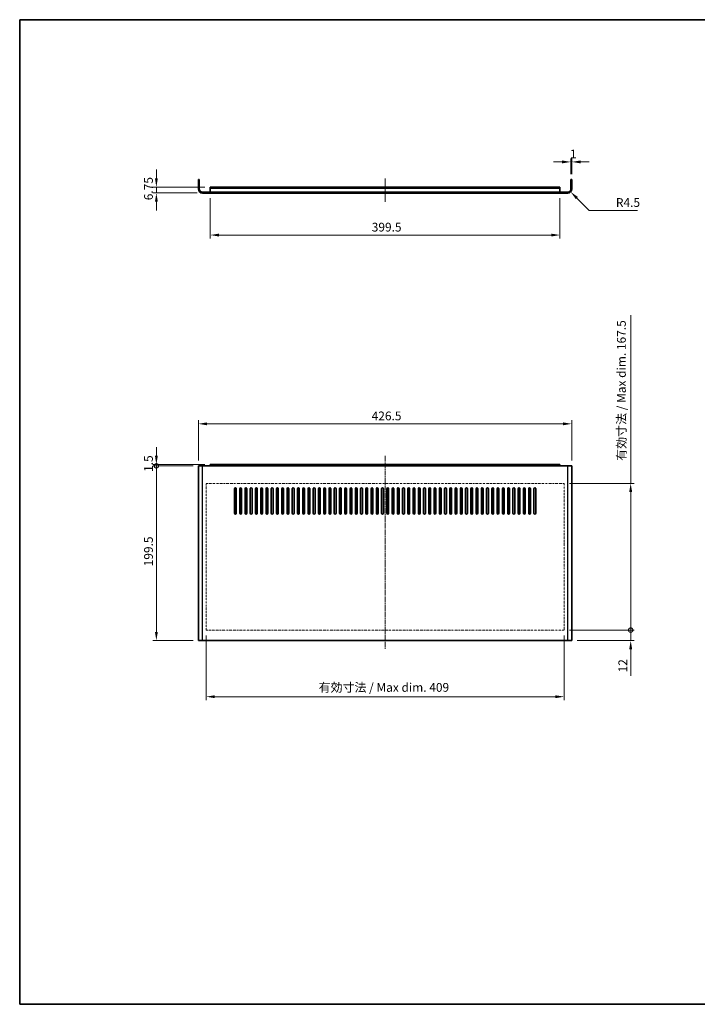
# Model space of a CAD drawing. Units: millimetres. Extents: x 0 to 11409, y 0 to 1405.
# Drawn here: x 8271 to 9045, y 0 to 1124 of the extents above; entities that cross this region are included whole.
import ezdxf

# ---------------------------------------------------------------- set-up
doc = ezdxf.new("R2010")
doc.units = ezdxf.units.MM
doc.linetypes.add('CHAIN', pattern=[0.3543, 0.2362, -0.0295, 0.0591, -0.0295])
doc.linetypes.add('DASH_DOUBLE_DOT', pattern=[0.4398, 0.24, -0.06, 0.0098, -0.06, 0.01, -0.06])
for name, color, linetype, lineweight in [('Border (ISO)', 7, 'Continuous', 35), ('Dimension (ISO)', 7, 'Continuous', 18), ('Dimension (ISO) @ 1', 7, 'Continuous', 18), ('Sketch Geometry (ISO)', 7, 'Continuous', 18), ('Visible (ISO)', 7, 'Continuous', 35), ('Visible Narrow (ISO)', 7, 'Continuous', 25)]:
    doc.layers.add(name, color=color, linetype=linetype, lineweight=lineweight)
doc.layers.add('Centerline (ISO)', color=7, linetype='Continuous', lineweight=18, true_color=0x80ffff)
doc.styles.add('Note Text (TK)', font='MS PGothic.ttf')
doc.dimstyles.new('Default - Method 1b (TK)', dxfattribs={"dimscale": 4, "dimtxt": 2.5, "dimasz": 2.5, "dimexe": 1, "dimexo": 1.5, "dimgap": 1, "dimtad": 1, "dimtoh": 1, "dimrnd": 1e-08, "dimdsep": 46, "dimtxsty": 'Note Text (TK)', "dimcen": 0.09, "dimdle": 5, "dimclrd": 100, "dimclre": 100, "dimclrt": 7, "dimadec": 1, "dimazin": 1, "dimtfac": 1, "dimtmove": 0, "dimatfit": 3, "dimfxl": 0, "dimtolj": 1, "dimlwd": -1, "dimlwe": -1, "dimarcsym": 0})

# ---------------------------------------------------------------- blocks, each defined once
blk = doc.blocks.new('図面枠 tk図枠')
at = {"layer": 'Border (ISO)'}
for p, q in [((14.5, 289), (405.5, 289)), ((14.5, 289), (14.5, 8)), ((405.5, 289), (405.5, 8)), ((14.5, 8), (405.5, 8))]:
    blk.add_line(p, q, dxfattribs=at)
blk = doc.blocks.new('*D60')
at = {"layer": 'Defpoints', "color": 0, "transparency": 16777216}
for p in [(8901.6, 662.8), (8475.1, 614.8), (8901.6, 614.8)]:
    blk.add_point(p, dxfattribs=at)
at = {"layer": 'Dimension (ISO)', "color": 100, "transparency": 16777216}
for p, q in [((8475.1, 620.8), (8475.1, 666.8)), ((8901.6, 620.8), (8901.6, 666.8)), ((8485.1, 662.8), (8891.6, 662.8))]:
    blk.add_line(p, q, dxfattribs=at)
for points in [[(8485.1, 664.4), (8485.1, 661.1), (8475.1, 662.8)], [(8891.6, 664.4), (8891.6, 661.1), (8901.6, 662.8)]]:
    blk.add_solid(points, dxfattribs=at)
at = {"layer": 'Dimension (ISO)', "color": 7, "transparency": 16777216, "insert": (8673, 671.8), "char_height": 10, "attachment_point": 4, "style": 'Note Text (TK)'}
blk.add_mtext('\\A1;426.5', dxfattribs=at)
blk = doc.blocks.new('_DotSmall')
at = {"color": 0, "linetype": 'ByBlock', "const_width": 0.5}
blk.add_lwpolyline([(-0.0625, 0, 1), (0.0625, 0, 1)], format="xyb", close=True, dxfattribs=at)
blk = doc.blocks.new('*D61')
at = {"layer": 'Defpoints', "color": 0, "transparency": 16777216}
for p in [(8427.1, 616.3), (8475.1, 614.8), (8488.6, 616.3)]:
    blk.add_point(p, dxfattribs=at)
at = {"layer": 'Dimension (ISO)', "color": 100, "transparency": 16777216}
for p, q in [((8427.1, 626.3), (8427.1, 636.3)), ((8482.6, 616.3), (8423.1, 616.3)), ((8469.1, 614.8), (8423.1, 614.8)), ((8427.1, 614.8), (8427.1, 616.3)), ((8427.1, 614.8), (8427.1, 604.8))]:
    blk.add_line(p, q, dxfattribs=at)
blk.add_solid([(8425.5, 626.3), (8428.8, 626.3), (8427.1, 616.3)], dxfattribs=at)
at = {"layer": 'Dimension (ISO)', "color": 100, "transparency": 16777216, "xscale": 10, "yscale": 10, "zscale": 10, "rotation": 90}
blk.add_blockref('_DotSmall', (8427.1, 614.8), dxfattribs=at)
at = {"layer": 'Dimension (ISO)', "color": 7, "transparency": 16777216, "insert": (8418.1, 607.9), "char_height": 10, "attachment_point": 4, "rotation": 90, "style": 'Note Text (TK)'}
blk.add_mtext('\\A1;1.5', dxfattribs=at)
blk = doc.blocks.new('*D62')
at = {"layer": 'Defpoints', "color": 0, "transparency": 16777216}
for p in [(8427.1, 614.8), (8475.1, 614.8), (8475.1, 415.3)]:
    blk.add_point(p, dxfattribs=at)
at = {"layer": 'Dimension (ISO)', "color": 100, "transparency": 16777216}
for p, q in [((8469.1, 614.8), (8423.1, 614.8)), ((8427.1, 425.3), (8427.1, 614.8)), ((8469.1, 415.3), (8423.1, 415.3))]:
    blk.add_line(p, q, dxfattribs=at)
blk.add_solid([(8425.5, 425.3), (8428.8, 425.3), (8427.1, 415.3)], dxfattribs=at)
at = {"layer": 'Dimension (ISO)', "color": 100, "transparency": 16777216, "xscale": 10, "yscale": 10, "zscale": 10, "rotation": 90}
blk.add_blockref('_DotSmall', (8427.1, 614.8), dxfattribs=at)
at = {"layer": 'Dimension (ISO)', "color": 7, "transparency": 16777216, "insert": (8418.1, 500.1), "char_height": 10, "attachment_point": 4, "rotation": 90, "style": 'Note Text (TK)'}
blk.add_mtext('\\A1;199.5', dxfattribs=at)
blk = doc.blocks.new('*D63')
at = {"layer": 'Defpoints', "color": 0, "transparency": 16777216}
for p in [(8488.6, 926.3), (8888.1, 926.3), (8888.1, 878.3)]:
    blk.add_point(p, dxfattribs=at)
at = {"layer": 'Dimension (ISO)', "color": 100, "transparency": 16777216}
for p, q in [((8488.6, 920.3), (8488.6, 874.3)), ((8888.1, 920.3), (8888.1, 874.3)), ((8498.6, 878.3), (8878.1, 878.3))]:
    blk.add_line(p, q, dxfattribs=at)
for points in [[(8498.6, 879.9), (8498.6, 876.6), (8488.6, 878.3)], [(8878.1, 879.9), (8878.1, 876.6), (8888.1, 878.3)]]:
    blk.add_solid(points, dxfattribs=at)
at = {"layer": 'Dimension (ISO)', "color": 7, "transparency": 16777216, "insert": (8673.1, 887.3), "char_height": 10, "attachment_point": 4, "style": 'Note Text (TK)'}
blk.add_mtext('\\A1;399.5', dxfattribs=at)
blk = doc.blocks.new('*D64')
at = {"layer": 'Defpoints', "color": 0, "transparency": 16777216}
for p in [(8488.6, 933), (8427.1, 926.3), (8479.6, 926.3)]:
    blk.add_point(p, dxfattribs=at)
at = {"layer": 'Dimension (ISO)', "color": 100, "transparency": 16777216}
for p, q in [((8427.1, 943), (8427.1, 953)), ((8482.6, 933), (8423.1, 933)), ((8427.1, 933), (8427.1, 926.3)), ((8473.6, 926.3), (8423.1, 926.3)), ((8427.1, 916.3), (8427.1, 906.3))]:
    blk.add_line(p, q, dxfattribs=at)
for points in [[(8425.5, 943), (8428.8, 943), (8427.1, 933)], [(8425.5, 916.3), (8428.8, 916.3), (8427.1, 926.3)]]:
    blk.add_solid(points, dxfattribs=at)
at = {"layer": 'Dimension (ISO)', "color": 7, "transparency": 16777216, "insert": (8418.1, 918), "char_height": 10, "attachment_point": 4, "rotation": 90, "style": 'Note Text (TK)'}
blk.add_mtext('\\A1;6.75', dxfattribs=at)
blk = doc.blocks.new('*D65')
at = {"layer": 'Defpoints', "color": 0, "transparency": 16777216}
for p in [(8901.6, 961.8), (8900.6, 941.8), (8901.6, 941.8)]:
    blk.add_point(p, dxfattribs=at)
at = {"layer": 'Dimension (ISO)', "color": 100, "transparency": 16777216}
for p, q in [((8890.6, 961.8), (8880.6, 961.8)), ((8900.6, 947.8), (8900.6, 965.8)), ((8900.6, 961.8), (8901.6, 961.8)), ((8901.6, 947.8), (8901.6, 965.8)), ((8911.6, 961.8), (8921.6, 961.8))]:
    blk.add_line(p, q, dxfattribs=at)
for points in [[(8890.6, 963.4), (8890.6, 960.1), (8900.6, 961.8)], [(8911.6, 963.4), (8911.6, 960.1), (8901.6, 961.8)]]:
    blk.add_solid(points, dxfattribs=at)
at = {"layer": 'Dimension (ISO)', "color": 7, "transparency": 16777216, "insert": (8899.6, 970.8), "char_height": 10, "attachment_point": 4, "style": 'Note Text (TK)'}
blk.add_mtext('\\A1;1', dxfattribs=at)
blk = doc.blocks.new('*D66')
at = {"layer": 'Defpoints', "color": 0, "transparency": 16777216}
for p in [(8897.1, 930.8), (8900.3, 927.6)]:
    blk.add_point(p, dxfattribs=at)
at = {"layer": 'Dimension (ISO)', "color": 100, "transparency": 16777216}
for p, q in [((8921.5, 906.4), (8907.4, 920.5)), ((8976.7, 906.4), (8921.5, 906.4))]:
    blk.add_line(p, q, dxfattribs=at)
blk.add_solid([(8908.6, 921.7), (8906.2, 919.3), (8900.3, 927.6)], dxfattribs=at)
at = {"layer": 'Dimension (ISO)', "color": 7, "transparency": 16777216, "insert": (8952, 915.4), "char_height": 10, "attachment_point": 4, "style": 'Note Text (TK)'}
blk.add_mtext('\\A1;R4.5', dxfattribs=at)
blk = doc.blocks.new('*D129')
at = {"layer": 'Defpoints', "color": 0, "transparency": 16777216}
for p in [(8483.9, 427.3), (8892.9, 427.3), (8483.9, 351.3)]:
    blk.add_point(p, dxfattribs=at)
at = {"layer": 'Dimension (ISO)', "color": 100, "transparency": 16777216}
for p, q in [((8483.9, 421.3), (8483.9, 347.3)), ((8892.9, 421.3), (8892.9, 347.3)), ((8882.9, 351.3), (8493.9, 351.3))]:
    blk.add_line(p, q, dxfattribs=at)
for points in [[(8493.9, 352.9), (8493.9, 349.6), (8483.9, 351.3)], [(8882.9, 352.9), (8882.9, 349.6), (8892.9, 351.3)]]:
    blk.add_solid(points, dxfattribs=at)
at = {"layer": 'Dimension (ISO)', "color": 7, "transparency": 16777216, "insert": (8612.5, 361.9), "char_height": 10, "attachment_point": 4, "style": 'Note Text (TK)'}
blk.add_mtext('\\A1;\\fＭＳ Ｐゴシック|b0|i0;\\H10.0000;有効寸法 / Max dim. 409', dxfattribs=at)
blk = doc.blocks.new('*D130')
at = {"layer": 'Defpoints', "color": 0, "transparency": 16777216}
for p in [(8892.9, 427.3), (8968.9, 427.3), (8901.6, 415.3)]:
    blk.add_point(p, dxfattribs=at)
at = {"layer": 'Dimension (ISO)', "color": 100, "transparency": 16777216}
for p, q in [((8968.9, 427.3), (8968.9, 447.3)), ((8898.9, 427.3), (8972.9, 427.3)), ((8968.9, 427.3), (8968.9, 415.3)), ((8907.6, 415.3), (8972.9, 415.3)), ((8968.9, 405.3), (8968.9, 375))]:
    blk.add_line(p, q, dxfattribs=at)
blk.add_solid([(8967.2, 405.3), (8970.6, 405.3), (8968.9, 415.3)], dxfattribs=at)
at = {"layer": 'Dimension (ISO)', "color": 100, "transparency": 16777216, "xscale": 10, "yscale": 10, "zscale": 10, "rotation": 270}
blk.add_blockref('_DotSmall', (8968.9, 427.3), dxfattribs=at)
at = {"layer": 'Dimension (ISO)', "color": 7, "transparency": 16777216, "insert": (8959.9, 379), "char_height": 10, "attachment_point": 4, "rotation": 90, "style": 'Note Text (TK)'}
blk.add_mtext('\\A1;12', dxfattribs=at)
blk = doc.blocks.new('*D131')
at = {"layer": 'Defpoints', "color": 0, "transparency": 16777216}
for p in [(8892.9, 594.8), (8968.9, 594.8), (8892.9, 427.3)]:
    blk.add_point(p, dxfattribs=at)
at = {"layer": 'Dimension (ISO)', "color": 100, "transparency": 16777216}
for p, q in [((8968.9, 594.8), (8968.9, 786.7)), ((8898.9, 594.8), (8972.9, 594.8)), ((8968.9, 427.3), (8968.9, 584.8)), ((8898.9, 427.3), (8972.9, 427.3))]:
    blk.add_line(p, q, dxfattribs=at)
blk.add_solid([(8967.2, 584.8), (8970.6, 584.8), (8968.9, 594.8)], dxfattribs=at)
at = {"layer": 'Dimension (ISO)', "color": 100, "transparency": 16777216, "xscale": 10, "yscale": 10, "zscale": 10, "rotation": 270}
blk.add_blockref('_DotSmall', (8968.9, 427.3), dxfattribs=at)
at = {"layer": 'Dimension (ISO)', "color": 7, "transparency": 16777216, "insert": (8958.3, 620.6), "char_height": 10, "attachment_point": 4, "rotation": 90, "style": 'Note Text (TK)'}
blk.add_mtext('\\A1;\\fＭＳ Ｐゴシック|b0|i0;\\H10.0000;有効寸法 / Max dim. 167.5', dxfattribs=at)

msp = doc.modelspace()

# ---------------------------------------------------------------- linework, layer by layer
at = {"layer": 'Centerline (ISO)', "linetype": 'CHAIN', "ltscale": 7.431099}
msp.add_line((8688.3935, 943.0052), (8688.3935, 916.2552), dxfattribs=at)
at = {"layer": 'Centerline (ISO)', "linetype": 'CHAIN', "ltscale": 23.990969}
msp.add_line((8688.3935, 626.2761), (8688.3935, 405.2761), dxfattribs=at)
at = {"layer": 'Sketch Geometry (ISO)', "color": 4, "linetype": 'DASH_DOUBLE_DOT', "lineweight": 18, "ltscale": 8.942001, "true_color": 0x00ffff}
for p, q in [((8483.8935, 594.7761), (8892.8935, 594.7761)), ((8892.8935, 427.2761), (8483.8935, 427.2761))]:
    msp.add_line(p, q, dxfattribs=at)
at = {"layer": 'Sketch Geometry (ISO)', "color": 4, "linetype": 'DASH_DOUBLE_DOT', "lineweight": 18, "ltscale": 8.655794, "true_color": 0x00ffff}
for p, q in [((8483.8935, 427.2761), (8483.8935, 594.7761)), ((8892.8935, 594.7761), (8892.8935, 427.2761))]:
    msp.add_line(p, q, dxfattribs=at)
at = {"layer": 'Visible (ISO)'}
for p, q in [((8475.1435, 941.7552), (8475.1435, 930.7552)), ((8476.1435, 941.7552), (8475.1435, 941.7552)), ((8476.1435, 930.7552), (8476.1435, 941.7552)), ((8488.6435, 933.0052), (8888.1435, 933.0052)), ((8488.6435, 931.5052), (8488.6435, 933.0052)), ((8888.1435, 933.0052), (8888.1435, 931.5052)), ((8900.6435, 941.7552), (8901.6435, 941.7552)), ((8900.6435, 941.7552), (8900.6435, 930.7552)), ((8901.6435, 930.7552), (8901.6435, 941.7552)), ((8488.6435, 927.2552), (8479.6435, 927.2552)), ((8479.6435, 926.2552), (8488.6435, 926.2552)), ((8488.6435, 931.5052), (8488.6435, 927.7552)), ((8488.6435, 926.2552), (8488.6435, 927.7552)), ((8488.6435, 926.2552), (8888.1435, 926.2552)), ((8888.1435, 927.7552), (8888.1435, 931.5052)), ((8888.1435, 927.7552), (8888.1435, 926.2552)), ((8897.1435, 927.2552), (8888.1435, 927.2552)), ((8888.1435, 926.2552), (8897.1435, 926.2552)), ((8475.1435, 415.2761), (8475.1435, 614.7761)), ((8479.6435, 614.7761), (8475.1435, 614.7761)), ((8479.6435, 614.7761), (8488.6435, 614.7761)), ((8488.6435, 614.7761), (8488.6435, 616.2761)), ((8488.6435, 616.2761), (8888.1435, 616.2761)), ((8888.1435, 616.2761), (8888.1435, 614.7761)), ((8888.1435, 614.7761), (8897.1435, 614.7761)), ((8901.6435, 614.7761), (8897.1435, 614.7761)), ((8901.6435, 415.2761), (8901.6435, 614.7761)), ((8516.3935, 560.7761), (8516.3935, 588.7761)), ((8518.3935, 588.7761), (8518.3935, 560.7761)), ((8522.3935, 560.7761), (8522.3935, 588.7761)), ((8524.3935, 588.7761), (8524.3935, 560.7761)), ((8528.3935, 560.7761), (8528.3935, 588.7761)), ((8530.3935, 588.7761), (8530.3935, 560.7761)), ((8534.3935, 560.7761), (8534.3935, 588.7761)), ((8536.3935, 588.7761), (8536.3935, 560.7761)), ((8540.3935, 560.7761), (8540.3935, 588.7761)), ((8542.3935, 588.7761), (8542.3935, 560.7761)), ((8546.3935, 560.7761), (8546.3935, 588.7761)), ((8548.3935, 588.7761), (8548.3935, 560.7761)), ((8552.3935, 560.7761), (8552.3935, 588.7761)), ((8554.3935, 588.7761), (8554.3935, 560.7761)), ((8558.3935, 560.7761), (8558.3935, 588.7761)), ((8560.3935, 588.7761), (8560.3935, 560.7761)), ((8564.3935, 560.7761), (8564.3935, 588.7761)), ((8566.3935, 588.7761), (8566.3935, 560.7761)), ((8570.3935, 560.7761), (8570.3935, 588.7761)), ((8572.3935, 588.7761), (8572.3935, 560.7761)), ((8576.3935, 560.7761), (8576.3935, 588.7761)), ((8578.3935, 588.7761), (8578.3935, 560.7761)), ((8582.3935, 560.7761), (8582.3935, 588.7761)), ((8584.3935, 588.7761), (8584.3935, 560.7761)), ((8588.3935, 560.7761), (8588.3935, 588.7761)), ((8590.3935, 588.7761), (8590.3935, 560.7761)), ((8594.3935, 560.7761), (8594.3935, 588.7761)), ((8596.3935, 588.7761), (8596.3935, 560.7761)), ((8600.3935, 560.7761), (8600.3935, 588.7761)), ((8602.3935, 588.7761), (8602.3935, 560.7761)), ((8606.3935, 560.7761), (8606.3935, 588.7761)), ((8608.3935, 588.7761), (8608.3935, 560.7761)), ((8612.3935, 560.7761), (8612.3935, 588.7761)), ((8614.3935, 588.7761), (8614.3935, 560.7761)), ((8618.3935, 560.7761), (8618.3935, 588.7761)), ((8620.3935, 588.7761), (8620.3935, 560.7761)), ((8624.3935, 560.7761), (8624.3935, 588.7761)), ((8626.3935, 588.7761), (8626.3935, 560.7761)), ((8630.3935, 560.7761), (8630.3935, 588.7761)), ((8632.3935, 588.7761), (8632.3935, 560.7761)), ((8636.3935, 560.7761), (8636.3935, 588.7761)), ((8638.3935, 588.7761), (8638.3935, 560.7761)), ((8642.3935, 560.7761), (8642.3935, 588.7761)), ((8644.3935, 588.7761), (8644.3935, 560.7761)), ((8648.3935, 560.7761), (8648.3935, 588.7761)), ((8650.3935, 588.7761), (8650.3935, 560.7761)), ((8654.3935, 560.7761), (8654.3935, 588.7761)), ((8656.3935, 588.7761), (8656.3935, 560.7761)), ((8660.3935, 560.7761), (8660.3935, 588.7761)), ((8662.3935, 588.7761), (8662.3935, 560.7761)), ((8666.3935, 560.7761), (8666.3935, 588.7761)), ((8668.3935, 588.7761), (8668.3935, 560.7761)), ((8672.3935, 560.7761), (8672.3935, 588.7761)), ((8674.3935, 588.7761), (8674.3935, 560.7761)), ((8678.3935, 560.7761), (8678.3935, 588.7761)), ((8680.3935, 588.7761), (8680.3935, 560.7761)), ((8684.3935, 560.7761), (8684.3935, 588.7761)), ((8686.3935, 588.7761), (8686.3935, 560.7761)), ((8690.3935, 560.7761), (8690.3935, 588.7761)), ((8692.3935, 588.7761), (8692.3935, 560.7761)), ((8696.3935, 560.7761), (8696.3935, 588.7761)), ((8698.3935, 588.7761), (8698.3935, 560.7761)), ((8702.3935, 560.7761), (8702.3935, 588.7761)), ((8704.3935, 588.7761), (8704.3935, 560.7761)), ((8708.3935, 560.7761), (8708.3935, 588.7761)), ((8710.3935, 588.7761), (8710.3935, 560.7761)), ((8714.3935, 560.7761), (8714.3935, 588.7761)), ((8716.3935, 588.7761), (8716.3935, 560.7761)), ((8720.3935, 560.7761), (8720.3935, 588.7761)), ((8722.3935, 588.7761), (8722.3935, 560.7761)), ((8726.3935, 560.7761), (8726.3935, 588.7761)), ((8728.3935, 588.7761), (8728.3935, 560.7761)), ((8732.3935, 560.7761), (8732.3935, 588.7761)), ((8734.3935, 588.7761), (8734.3935, 560.7761)), ((8738.3935, 560.7761), (8738.3935, 588.7761)), ((8740.3935, 588.7761), (8740.3935, 560.7761)), ((8744.3935, 560.7761), (8744.3935, 588.7761)), ((8746.3935, 588.7761), (8746.3935, 560.7761)), ((8750.3935, 560.7761), (8750.3935, 588.7761)), ((8752.3935, 588.7761), (8752.3935, 560.7761)), ((8756.3935, 560.7761), (8756.3935, 588.7761)), ((8758.3935, 588.7761), (8758.3935, 560.7761)), ((8762.3935, 560.7761), (8762.3935, 588.7761)), ((8764.3935, 588.7761), (8764.3935, 560.7761)), ((8768.3935, 560.7761), (8768.3935, 588.7761)), ((8770.3935, 588.7761), (8770.3935, 560.7761)), ((8774.3935, 560.7761), (8774.3935, 588.7761)), ((8776.3935, 588.7761), (8776.3935, 560.7761)), ((8780.3935, 560.7761), (8780.3935, 588.7761)), ((8782.3935, 588.7761), (8782.3935, 560.7761)), ((8786.3935, 560.7761), (8786.3935, 588.7761)), ((8788.3935, 588.7761), (8788.3935, 560.7761)), ((8792.3935, 560.7761), (8792.3935, 588.7761)), ((8794.3935, 588.7761), (8794.3935, 560.7761)), ((8798.3935, 560.7761), (8798.3935, 588.7761)), ((8800.3935, 588.7761), (8800.3935, 560.7761)), ((8804.3935, 560.7761), (8804.3935, 588.7761)), ((8806.3935, 588.7761), (8806.3935, 560.7761)), ((8810.3935, 560.7761), (8810.3935, 588.7761)), ((8812.3935, 588.7761), (8812.3935, 560.7761)), ((8816.3935, 560.7761), (8816.3935, 588.7761)), ((8818.3935, 588.7761), (8818.3935, 560.7761)), ((8822.3935, 560.7761), (8822.3935, 588.7761)), ((8824.3935, 588.7761), (8824.3935, 560.7761)), ((8828.3935, 560.7761), (8828.3935, 588.7761)), ((8830.3935, 588.7761), (8830.3935, 560.7761)), ((8834.3935, 560.7761), (8834.3935, 588.7761)), ((8836.3935, 588.7761), (8836.3935, 560.7761)), ((8840.3935, 560.7761), (8840.3935, 588.7761)), ((8842.3935, 588.7761), (8842.3935, 560.7761)), ((8846.3935, 560.7761), (8846.3935, 588.7761)), ((8848.3935, 588.7761), (8848.3935, 560.7761)), ((8852.3935, 560.7761), (8852.3935, 588.7761)), ((8854.3935, 588.7761), (8854.3935, 560.7761)), ((8858.3935, 560.7761), (8858.3935, 588.7761)), ((8860.3935, 588.7761), (8860.3935, 560.7761)), ((8475.1435, 415.2761), (8479.6435, 415.2761)), ((8897.1435, 415.2761), (8479.6435, 415.2761)), ((8897.1435, 415.2761), (8901.6435, 415.2761))]:
    msp.add_line(p, q, dxfattribs=at)
for centre, radius, start, end in [((8479.6435, 930.7552), 4.5, 180, 270), ((8479.6435, 930.7552), 3.5, 180, 270), ((8897.1435, 930.7552), 3.5, 270, 0), ((8897.1435, 930.7552), 4.5, 270, 0), ((8517.3935, 588.7761), 1, 0, 180), ((8523.3935, 588.7761), 1, 0, 180), ((8529.3935, 588.7761), 1, 0.0000009, 180), ((8535.3935, 588.7761), 1, 0.0000009, 180), ((8541.3935, 588.7761), 1, 0.0000009, 180), ((8547.3935, 588.7761), 1, 0.0000009, 180), ((8553.3935, 588.7761), 1, 0.0000009, 180), ((8559.3935, 588.7761), 1, 0.0000009, 180), ((8565.3935, 588.7761), 1, 0.0000009, 180), ((8571.3935, 588.7761), 1, 0.0000009, 180), ((8577.3935, 588.7761), 1, 0.0000009, 180), ((8583.3935, 588.7761), 1, 0.0000009, 180), ((8589.3935, 588.7761), 1, 0.0000009, 180), ((8595.3935, 588.7761), 1, 0.0000009, 180), ((8601.3935, 588.7761), 1, 0.0000009, 180), ((8607.3935, 588.7761), 1, 0.0000009, 180), ((8613.3935, 588.7761), 1, 0.0000009, 180), ((8619.3935, 588.7761), 1, 0.0000009, 180), ((8625.3935, 588.7761), 1, 0.0000009, 180), ((8631.3935, 588.7761), 1, 0.0000009, 180), ((8637.3935, 588.7761), 1, 0.0000009, 180), ((8643.3935, 588.7761), 1, 0.0000009, 180), ((8649.3935, 588.7761), 1, 0, 180), ((8655.3935, 588.7761), 1, 0, 180), ((8661.3935, 588.7761), 1, 0, 180), ((8667.3935, 588.7761), 1, 0, 180), ((8673.3935, 588.7761), 1, 0, 180), ((8679.3935, 588.7761), 1, 0, 180), ((8685.3935, 588.7761), 1, 0, 180), ((8691.3935, 588.7761), 1, 0, 180), ((8697.3935, 588.7761), 1, 0, 180), ((8703.3935, 588.7761), 1, 0, 180), ((8709.3935, 588.7761), 1, 0, 180), ((8715.3935, 588.7761), 1, 0, 180), ((8721.3935, 588.7761), 1, 0, 180), ((8727.3935, 588.7761), 1, 0, 180), ((8733.3935, 588.7761), 1, 0.0000009, 180), ((8739.3935, 588.7761), 1, 0.0000009, 180), ((8745.3935, 588.7761), 1, 0.0000009, 180), ((8751.3935, 588.7761), 1, 0.0000009, 180), ((8757.3935, 588.7761), 1, 0.0000009, 180), ((8763.3935, 588.7761), 1, 0.0000009, 180), ((8769.3935, 588.7761), 1, 0.0000009, 180), ((8775.3935, 588.7761), 1, 0.0000009, 180), ((8781.3935, 588.7761), 1, 0.0000009, 180), ((8787.3935, 588.7761), 1, 0.0000009, 180), ((8793.3935, 588.7761), 1, 0.0000009, 180), ((8799.3935, 588.7761), 1, 0.0000009, 180), ((8805.3935, 588.7761), 1, 0.0000009, 180), ((8811.3935, 588.7761), 1, 0.0000009, 180), ((8817.3935, 588.7761), 1, 0.0000009, 180), ((8823.3935, 588.7761), 1, 0.0000009, 180), ((8829.3935, 588.7761), 1, 0.0000009, 180), ((8835.3935, 588.7761), 1, 0.0000009, 180), ((8841.3935, 588.7761), 1, 0.0000009, 180), ((8847.3935, 588.7761), 1, 0, 180), ((8853.3935, 588.7761), 1, 0, 180), ((8859.3935, 588.7761), 1, 0, 180), ((8517.3935, 560.7761), 1, 180.0000009, 359.9999991), ((8523.3935, 560.7761), 1, 180.0000009, 359.9999991), ((8529.3935, 560.7761), 1, 180.0000009, 359.9999991), ((8535.3935, 560.7761), 1, 180.0000009, 359.9999991), ((8541.3935, 560.7761), 1, 180.0000009, 359.9999991), ((8547.3935, 560.7761), 1, 180.0000009, 359.9999991), ((8553.3935, 560.7761), 1, 180.0000009, 359.9999991), ((8559.3935, 560.7761), 1, 180.0000009, 359.9999991), ((8565.3935, 560.7761), 1, 180.0000009, 359.9999991), ((8571.3935, 560.7761), 1, 180.0000009, 359.9999991), ((8577.3935, 560.7761), 1, 180.0000009, 359.9999991), ((8583.3935, 560.7761), 1, 180.0000009, 359.9999991), ((8589.3935, 560.7761), 1, 180.0000009, 359.9999991), ((8595.3935, 560.7761), 1, 180.0000009, 359.9999991), ((8601.3935, 560.7761), 1, 180.0000009, 359.9999991), ((8607.3935, 560.7761), 1, 180.0000009, 359.9999991), ((8613.3935, 560.7761), 1, 180.0000009, 359.9999991), ((8619.3935, 560.7761), 1, 180.0000009, 359.9999991), ((8625.3935, 560.7761), 1, 180.0000009, 359.9999991), ((8631.3935, 560.7761), 1, 180.0000009, 359.9999991), ((8637.3935, 560.7761), 1, 180.0000009, 359.9999991), ((8643.3935, 560.7761), 1, 180.0000009, 359.9999991), ((8649.3935, 560.7761), 1, 180.0000009, 359.9999991), ((8655.3935, 560.7761), 1, 180.0000009, 359.9999991), ((8661.3935, 560.7761), 1, 180.0000009, 359.9999991), ((8667.3935, 560.7761), 1, 180.0000009, 359.9999991), ((8673.3935, 560.7761), 1, 180.0000009, 359.9999991), ((8679.3935, 560.7761), 1, 180.0000009, 359.9999991), ((8685.3935, 560.7761), 1, 180.0000009, 359.9999991), ((8691.3935, 560.7761), 1, 180.0000009, 359.9999991), ((8697.3935, 560.7761), 1, 180.0000009, 359.9999991), ((8703.3935, 560.7761), 1, 180.0000009, 359.9999991), ((8709.3935, 560.7761), 1, 180.0000009, 359.9999991), ((8715.3935, 560.7761), 1, 180.0000009, 359.9999991), ((8721.3935, 560.7761), 1, 180.0000009, 359.9999991), ((8727.3935, 560.7761), 1, 180.0000009, 359.9999991), ((8733.3935, 560.7761), 1, 180.0000009, 359.9999991), ((8739.3935, 560.7761), 1, 180.0000009, 359.9999991), ((8745.3935, 560.7761), 1, 180.0000009, 359.9999991), ((8751.3935, 560.7761), 1, 180.0000009, 359.9999991), ((8757.3935, 560.7761), 1, 180.0000009, 359.9999991), ((8763.3935, 560.7761), 1, 180.0000009, 359.9999991), ((8769.3935, 560.7761), 1, 180.0000009, 359.9999991), ((8775.3935, 560.7761), 1, 180.0000009, 359.9999991), ((8781.3935, 560.7761), 1, 180.0000009, 359.9999991), ((8787.3935, 560.7761), 1, 180.0000009, 359.9999991), ((8793.3935, 560.7761), 1, 180.0000009, 359.9999991), ((8799.3935, 560.7761), 1, 180.0000009, 359.9999991), ((8805.3935, 560.7761), 1, 180.0000009, 359.9999991), ((8811.3935, 560.7761), 1, 180.0000009, 359.9999991), ((8817.3935, 560.7761), 1, 180.0000009, 359.9999991), ((8823.3935, 560.7761), 1, 180.0000009, 359.9999991), ((8829.3935, 560.7761), 1, 180.0000009, 359.9999991), ((8835.3935, 560.7761), 1, 180.0000009, 359.9999991), ((8841.3935, 560.7761), 1, 180.0000009, 359.9999991), ((8847.3935, 560.7761), 1, 180.0000009, 359.9999991), ((8853.3935, 560.7761), 1, 180.0000009, 359.9999991), ((8859.3935, 560.7761), 1, 180.0000009, 359.9999991)]:
    msp.add_arc(centre, radius, start, end, dxfattribs=at)
at = {"layer": 'Visible Narrow (ISO)'}
for p, q in [((8475.1435, 930.7552), (8476.1435, 930.7552)), ((8479.6435, 926.2552), (8479.6435, 927.2552)), ((8888.1435, 931.5052), (8488.6435, 931.5052)), ((8488.6435, 927.7552), (8888.1435, 927.7552)), ((8897.1435, 926.2552), (8897.1435, 927.2552)), ((8901.6435, 930.7552), (8900.6435, 930.7552)), ((8479.6435, 415.2761), (8479.6435, 614.7761)), ((8488.6435, 614.7761), (8888.1435, 614.7761)), ((8897.1435, 415.2761), (8897.1435, 614.7761))]:
    msp.add_line(p, q, dxfattribs=at)

# ---------------------------------------------------------------- block references
at = {"xscale": 4, "yscale": 4, "zscale": 4}
msp.add_blockref('図面枠 tk図枠', (8212.9923, -31.8749), dxfattribs=at)

# ---------------------------------------------------------------- dimensions: what is measured, and where the dimension line sits
at = {"layer": 'Dimension (ISO) @ 1', "color": 100, "true_color": 0x00ff3f}
for base, p1, p2, angle, override, picture, middle in [((8901.6435, 961.7552), (8900.6435, 941.7552), (8901.6435, 941.7552), 180, {"dimscale": 1, "dimtxt": 10, "dimasz": 10, "dimexe": 4, "dimexo": 6, "dimgap": 4, "dimtoh": 0, "dimdec": 2, "dimcen": 0.36, "dimtol": 0, "dimlim": 0, "dimtp": 0, "dimtm": 0, "dimtdec": 2, "dimtix": 0, "dimtofl": 1, "dimtmove": 0, "dimatfit": 1}, '*D65', (8901.1435, 961.7552)), ((8427.1435, 926.2552), (8488.6435, 933.0052), (8479.6435, 926.2552), 270, {"dimscale": 1, "dimtxt": 10, "dimasz": 10, "dimexe": 4, "dimexo": 6, "dimgap": 4, "dimtoh": 0, "dimdec": 2, "dimcen": 0.36, "dimtol": 0, "dimlim": 0, "dimtp": 0, "dimtm": 0, "dimtdec": 2, "dimtix": 0, "dimtofl": 1, "dimtmove": 0, "dimatfit": 1}, '*D64', (8427.1435, 929.6302)), ((8888.1435, 878.2552), (8488.6435, 926.2552), (8888.1435, 926.2552), 180, {"dimscale": 1, "dimtxt": 10, "dimasz": 10, "dimexe": 4, "dimexo": 6, "dimgap": 4, "dimtoh": 0, "dimdec": 2, "dimcen": 0.36, "dimtol": 0, "dimlim": 0, "dimtp": 0, "dimtm": 0, "dimtdec": 2, "dimtix": 0, "dimtofl": 0, "dimtmove": 0, "dimatfit": 1}, '*D63', (8688.3935, 878.2552)), ((8427.1435, 616.2761), (8475.1435, 614.7761), (8488.6435, 616.2761), 90, {"dimscale": 1, "dimtxt": 10, "dimasz": 10, "dimexe": 4, "dimexo": 6, "dimgap": 4, "dimtoh": 0, "dimdec": 2, "dimblk1": 'DotSmall', "dimsah": 1, "dimcen": 0.36, "dimdle": 0, "dimtol": 0, "dimlim": 0, "dimtp": 0, "dimtm": 0, "dimtdec": 2, "dimtix": 0, "dimtofl": 1, "dimtmove": 0, "dimatfit": 1}, '*D61', (8427.1435, 615.5261)), ((8427.1435, 614.7761), (8475.1435, 415.2761), (8475.1435, 614.7761), 90, {"dimscale": 1, "dimtxt": 10, "dimasz": 10, "dimexe": 4, "dimexo": 6, "dimgap": 4, "dimtoh": 0, "dimdec": 2, "dimblk2": 'DotSmall', "dimsah": 1, "dimcen": 0.36, "dimdle": 0, "dimtol": 0, "dimlim": 0, "dimtp": 0, "dimtm": 0, "dimtdec": 2, "dimtix": 0, "dimtofl": 0, "dimtmove": 0, "dimatfit": 1}, '*D62', (8427.1435, 514.9861)), ((8968.8935, 427.2761), (8901.6435, 415.2761), (8892.8935, 427.2761), 90, {"dimscale": 1, "dimtxt": 10, "dimasz": 10, "dimexe": 4, "dimexo": 6, "dimgap": 4, "dimtoh": 0, "dimdec": 2, "dimblk2": 'DotSmall', "dimsah": 1, "dimcen": 0.36, "dimdle": 0, "dimtol": 0, "dimlim": 0, "dimtp": 0, "dimtm": 0, "dimtdec": 2, "dimtix": 0, "dimtofl": 1, "dimtmove": 0, "dimatfit": 1}, '*D130', (8968.8935, 385.1398))]:
    dim = msp.add_linear_dim(base=base, p1=p1, p2=p2, angle=angle, dimstyle='Default - Method 1b (TK)', override=override, dxfattribs=at)
    dim.commit()
    dim.dimension.update_dxf_attribs({"geometry": picture, "text_midpoint": middle, "dimtype": 128})
dim = msp.add_radius_dim(center=(8897.1435, 930.7552), mpoint=(8900.3255, 927.5732), dimstyle='Default - Method 1b (TK)', override={"dimscale": 1, "dimtxt": 10, "dimasz": 10, "dimexe": 4, "dimexo": 6, "dimgap": 4, "dimtih": 1, "dimdec": 2, "dimlfac": 1, "dimcen": 0, "dimtol": 0, "dimlim": 0, "dimtp": 0, "dimtm": 0, "dimtdec": 2, "dimtix": 0, "dimtofl": 0, "dimtmove": 0, "dimatfit": 3}, dxfattribs=at)
dim.commit()
dim.dimension.update_dxf_attribs({"geometry": '*D66', "text_midpoint": (8964.3399, 906.36), "dimtype": 132})
for base, p2, angle, override, picture, middle in [((8968.8935, 594.7761), (8892.8935, 594.7761), 90, {"dimscale": 1, "dimtxt": 10, "dimasz": 10, "dimexe": 4, "dimexo": 6, "dimgap": 4, "dimtoh": 0, "dimdec": 2, "dimblk1": 'DotSmall', "dimsah": 1, "dimcen": 0.36, "dimdle": 0, "dimtol": 0, "dimlim": 0, "dimtp": 0, "dimtm": 0, "dimtdec": 2, "dimtix": 0, "dimtofl": 0, "dimtmove": 0, "dimatfit": 2}, '*D131', (8968.8935, 701.6713)), ((8483.8935, 351.2761), (8483.8935, 427.2761), 180, {"dimscale": 1, "dimtxt": 10, "dimasz": 10, "dimexe": 4, "dimexo": 6, "dimgap": 4, "dimtoh": 0, "dimdec": 2, "dimcen": 0.36, "dimtol": 0, "dimlim": 0, "dimtp": 0, "dimtm": 0, "dimtdec": 2, "dimtix": 0, "dimtofl": 0, "dimtmove": 0, "dimatfit": 1}, '*D129', (8688.3935, 351.2761))]:
    dim = msp.add_linear_dim(base=base, p1=(8892.8935, 427.2761), p2=p2, angle=angle, text='\\fＭＳ Ｐゴシック|b0|i0;\\H10.0000;有効寸法 / Max dim. <>', dimstyle='Default - Method 1b (TK)', override=override, dxfattribs=at)
    dim.commit()
    dim.dimension.update_dxf_attribs({"geometry": picture, "text_midpoint": middle, "dimtype": 128})
dim = msp.add_linear_dim(base=(8901.6435, 662.7761), p1=(8475.1435, 614.7761), p2=(8901.6435, 614.7761), dimstyle='Default - Method 1b (TK)', override={"dimscale": 1, "dimtxt": 10, "dimasz": 10, "dimexe": 4, "dimexo": 6, "dimgap": 4, "dimtoh": 0, "dimdec": 2, "dimcen": 0.36, "dimtol": 0, "dimlim": 0, "dimtp": 0, "dimtm": 0, "dimtdec": 2, "dimtix": 0, "dimtofl": 0, "dimtmove": 0, "dimatfit": 1}, dxfattribs=at)
dim.commit()
dim.dimension.update_dxf_attribs({"geometry": '*D60', "text_midpoint": (8688.3935, 662.7761), "dimtype": 128})

doc.saveas('drawing.dxf')
